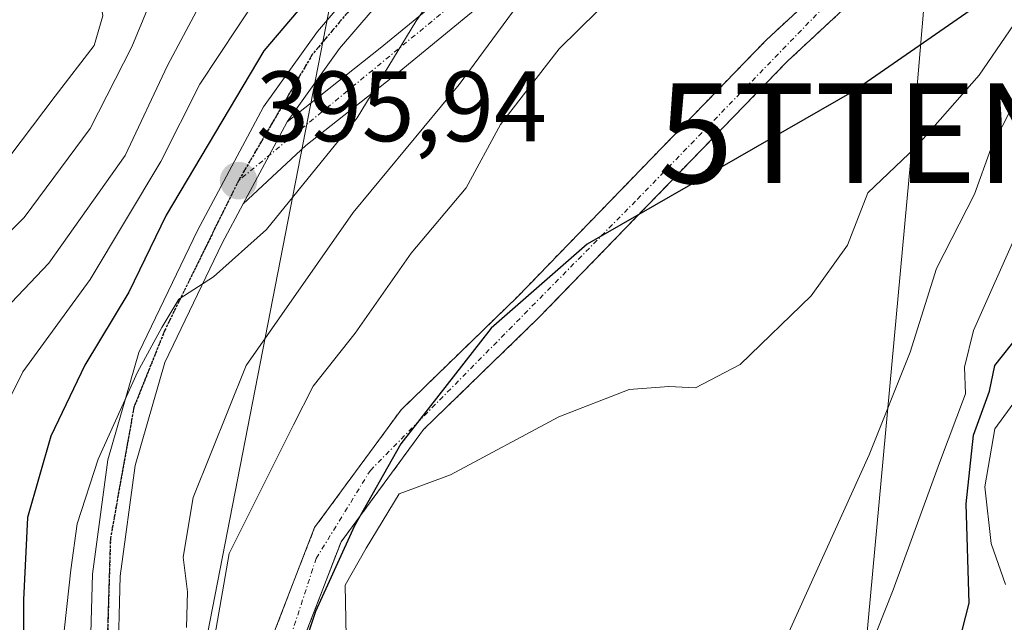
# Model space of a CAD drawing. Units: metres. Extents: x 637360 to 640073, y 4769141 to 4771483.
# Drawn here: x 637583 to 637682, y 4769909 to 4769969 of the extents above; entities that cross this region are included whole.
import ezdxf
from ezdxf.enums import TextEntityAlignment as Align

# ---------------------------------------------------------------- set-up
doc = ezdxf.new("R2010")
doc.units = ezdxf.units.M
doc.header["$MEASUREMENT"] = 0
for name, pattern in [('TRAZO_Y_PUNTO', [1, 0.5, -0.25, 0, -0.25]), ('TRAZOS', [0.75, 0.5, -0.25]), ('TRAZOS2', [0.375, 0.25, -0.125])]:
    doc.linetypes.add(name, pattern=pattern)
doc.layers.get('0').update_dxf_attribs({"lineweight": 5})
for name, color, linetype, lineweight in [('Arbolado forestal', 92, 'TRAZOS', 0), ('Arbolado forestal CxS', 92, 'Continuous', 0), ('Carretera de calzada única', 19, 'Continuous', 13), ('Carretera de calzada única Cxs', 19, 'Continuous', 13), ('Carretera de calzada única eje', 19, 'TRAZO_Y_PUNTO', 0), ('Carátula', 7, 'Continuous', 5), ('Comarca', 2, 'Continuous', 13), ('Comarca CxS', 133, 'Continuous', 0), ('Comunidad autónoma', 142, 'Continuous', 30), ('Comunidad Autónoma CxS', 142, 'Continuous', 0), ('Corriente natural Cxs', 5, 'Continuous', 13), ('Corriente natural eje', 5, 'TRAZO_Y_PUNTO', 0), ('Corriente natural superficial', 5, 'Continuous', 13), ('Curva de nivel maestra', 36, 'Continuous', 30), ('Curva de nivel normal', 36, 'Continuous', 0), ('Municipio', 9, 'Continuous', 13), ('Municipio CxS', 142, 'Continuous', 0), ('Pista pavimentada', 135, 'Continuous', 13), ('Pista pavimentada Cxs', 135, 'Continuous', 0), ('Pista pavimentada eje', 135, 'TRAZO_Y_PUNTO', 0), ('Provincia', 19, 'Continuous', 0), ('Provincia CxS', 1, 'Continuous', 0), ('Punto de cota en terreno', 7, 'Continuous', 0), ('Ruta', 19, 'TRAZOS2', 30), ('Rótulo de punto de cota en terreno', 19, 'Continuous', 0), ('Suelo desnudo', 252, 'Continuous', 0), ('Suelo desnudo CxS', 43, 'Continuous', 0), ('Tendido', 6, 'Continuous', 0), ('Torre de tendido puntual', 7, 'Continuous', 0)]:
    doc.layers.add(name, color=color, linetype=linetype, lineweight=lineweight)
doc.styles.add('Arial', font='txt', dxfattribs={"height": 0.2})

# ---------------------------------------------------------------- blocks, each defined once
blk = doc.blocks.new('*U164')
at = {"layer": 'Curva de nivel normal', "color": 36, "linetype": 'Continuous', "lineweight": 0}
blk.add_polyline3d([(637580.74, 4769953.94, 420), (637586.49, 4769961.45, 420), (637590.38, 4769966.52, 420), (637591.24, 4769969.5, 420), (637590.75, 4769972.8, 420), (637592.69, 4769979.25, 420), (637598.86, 4769990.15, 420), (637606.8, 4770001.25, 420), (637611.21, 4770008.94, 420), (637614.61, 4770018.6, 420), (637616.93, 4770028.92, 420), (637618.49, 4770034.18, 420), (637620.72, 4770038.58, 420), (637623.93, 4770043.79, 420), (637625.16, 4770047.38, 420), (637624.53, 4770050.43, 420), (637622.98, 4770052.88, 420), (637620.42, 4770054.66, 420), (637616.87, 4770056.34, 420), (637614.77, 4770059.56, 420), (637612.3, 4770068.44, 420), (637610.61, 4770079.23, 420)], dxfattribs=at)
blk = doc.blocks.new('*U172')
at = {"layer": 'Curva de nivel normal', "color": 36, "linetype": 'Continuous', "lineweight": 0}
blk.add_polyline3d([(637666.43, 4769901.6, 395), (637670.53, 4769911.97, 395), (637675.19, 4769924.7, 395), (637677.78, 4769931.61, 395), (637677.68, 4769934.28, 395), (637678.58, 4769937.95, 395), (637683.04, 4769947.95, 395)], dxfattribs=at)
blk = doc.blocks.new('*U175')
at = {"layer": 'Curva de nivel normal', "color": 36, "linetype": 'Continuous', "lineweight": 0}
blk.add_polyline3d([(637573.84, 4769939.78, 415), (637583.36, 4769949.29, 415), (637589.98, 4769958.21, 415), (637594.15, 4769966.39, 415), (637597.59, 4769974.64, 415), (637603.19, 4769984.61, 415), (637610.51, 4769995.61, 415), (637615.22, 4770004.28, 415), (637618.94, 4770014.35, 415), (637623.72, 4770029.86, 415), (637626.74, 4770036.22, 415), (637630.38, 4770040.91, 415), (637633.02, 4770046.83, 415), (637632.32, 4770050.82, 415), (637628.91, 4770055.62, 415), (637626.26, 4770058.33, 415), (637623.13, 4770060.81, 415), (637619.66, 4770066.43, 415), (637617.05, 4770075.62, 415)], dxfattribs=at)
blk = doc.blocks.new('*U185')
at = {"layer": 'Curva de nivel normal', "color": 36, "linetype": 'Continuous', "lineweight": 0}
blk.add_polyline3d([(637681.81, 4769912.49, 405), (637680.36, 4769916.62, 405), (637679.73, 4769922.29, 405), (637680.73, 4769928.12, 405), (637684.83, 4769933.69, 405)], dxfattribs=at)
blk = doc.blocks.new('*U207')
at = {"layer": 'Curva de nivel normal', "color": 36, "linetype": 'Continuous', "lineweight": 0}
for points in [[(637682.6, 4769960.64, 390), (637680.32, 4769956.18, 390), (637678.71, 4769951.62, 390), (637674.88, 4769944.17, 390), (637672.24, 4769935.79, 390), (637668.12, 4769925.49, 390), (637659.26, 4769905.96, 390)], [(637599.66, 4769908.21, 390), (637599.76, 4769911.77, 390), (637599.33, 4769915.25, 390), (637600.33, 4769921.24, 390), (637605.62, 4769934.47, 390), (637616.38, 4769949.8, 390), (637627.01, 4769962.61, 390), (637632.36, 4769969.87, 390), (637636.97, 4769974.84, 390), (637640.95, 4769980.76, 390), (637641.42, 4769983.66, 390), (637640.26, 4769985.83, 390), (637641.17, 4769989.43, 390), (637646.01, 4769997.61, 390), (637650.07, 4770003.57, 390), (637652.84, 4770006.93, 390), (637656.71, 4770013.6, 390), (637661.61, 4770024.94, 390), (637667.03, 4770041.27, 390), (637667.24, 4770045.77, 390), (637665.96, 4770049.22, 390), (637657.31, 4770066.42, 390), (637652.19, 4770079.36, 390)]]:
    blk.add_polyline3d(points, dxfattribs=at)
blk = doc.blocks.new('*U223')
at = {"layer": 'Curva de nivel maestra', "color": 36, "linetype": 'Continuous', "lineweight": 30}
blk.add_polyline3d([(637675.84, 4769901.66, 400), (637678.15, 4769910.65, 400), (637677.85, 4769920.59, 400), (637678.58, 4769927.46, 400), (637680.19, 4769931.88, 400), (637680.73, 4769934.45, 400), (637683.16, 4769937.52, 400)], dxfattribs=at)
blk = doc.blocks.new('5PATER')
at = {"layer": 'Carátula', "linetype": 'Continuous', "lineweight": 5}
h = blk.add_hatch(color=250, dxfattribs=at)
edge = h.paths.add_edge_path()
edge.add_ellipse((0.002, 0.008), major_axis=(-1.326, -1.344), ratio=0.999422, start_angle=0, end_angle=360)
blk = doc.blocks.new('5TTEND')
blk.add_text('5TTEND', height=10).set_placement((0, 0), align=Align.MIDDLE_CENTER)

msp = doc.modelspace()

# ---------------------------------------------------------------- linework, layer by layer
at = {"layer": 'Arbolado forestal', "color": 92, "linetype": 'TRAZOS', "lineweight": 0}
for points in [[(637677.166, 4770074.505, 378.708), (637684.152, 4770062.546, 378.82), (637693.571, 4770052.068, 378.836), (637704.366, 4770042.649, 379.449), (637706.797, 4770040.694, 379.446), (637711.334, 4770037.045, 379.484), (637713.715, 4770032.018, 379.945), (637715.038, 4770023.816, 380.042), (637714.509, 4770017.995, 381.157), (637712.921, 4770010.587, 380.638), (637708.688, 4770005.295, 380.732), (637700.913, 4769997.469, 380.973), (637700.04, 4769996.59, 380.969), (637683.18, 4769983.67, 381.305), (637669.68, 4769974.01, 381.822), (637659.93, 4769964.95, 381.886), (637644.824, 4769949.384, 383.317), (637634.96, 4769939.22, 383.725), (637623.43, 4769928.04, 384.037), (637617.724, 4769920.273, 384.925), (637615.15, 4769916.77, 385.136), (637611.2, 4769906.54, 384.163)], [(637608.32, 4769907.4, 383.78), (637612.5, 4769918.22, 385.124), (637621.17, 4769930.01, 383.567), (637632.84, 4769941.34, 383.417), (637657.83, 4769967.1, 382.179), (637667.94, 4769976.45, 381.684), (637681.39, 4769986.09, 381.383), (637698.01, 4769998.81, 381.022), (637700.44, 4770001.45, 381.142), (637705.056, 4770006.315, 380.76), (637707.1, 4770008.47, 380.358), (637709.746, 4770014.82, 380.607), (637709.908, 4770019.993, 380.329), (637710.011, 4770023.287, 379.906), (637709.746, 4770030.431, 379.679), (637706.501, 4770035.474, 379.366), (637692.755, 4770044.693, 379.753), (637680.188, 4770057.261, 379.658), (637671.589, 4770073.467, 379.571)]]:
    msp.add_polyline3d(points, dxfattribs=at)
at = {"layer": 'Arbolado forestal CxS', "color": 92, "linetype": 'Continuous', "lineweight": 0}
for points in [[(637611.2, 4769906.54, 384.163), (637615.15, 4769916.77, 385.136), (637617.724, 4769920.273, 384.925), (637623.43, 4769928.04, 384.037), (637634.96, 4769939.22, 383.725), (637644.824, 4769949.384, 383.317), (637659.93, 4769964.95, 381.886), (637669.68, 4769974.01, 381.822), (637683.18, 4769983.67, 381.305), (637700.04, 4769996.59, 380.969), (637700.913, 4769997.469, 380.973), (637708.688, 4770005.295, 380.732), (637712.921, 4770010.587, 380.638), (637714.509, 4770017.995, 381.157), (637715.038, 4770023.816, 380.042), (637713.715, 4770032.018, 379.945), (637711.334, 4770037.045, 379.484), (637706.797, 4770040.694, 379.446), (637704.366, 4770042.649, 379.449), (637693.571, 4770052.069, 378.836), (637684.151, 4770062.546, 378.82), (637677.166, 4770074.505, 378.708)], [(637671.589, 4770073.467, 379.571), (637680.188, 4770057.261, 379.658), (637692.755, 4770044.693, 379.753), (637706.501, 4770035.474, 379.366), (637709.746, 4770030.431, 379.679), (637710.011, 4770023.287, 379.906), (637709.908, 4770019.993, 380.329), (637709.746, 4770014.82, 380.607), (637707.1, 4770008.47, 380.358), (637705.056, 4770006.315, 380.76), (637700.44, 4770001.45, 381.142), (637698.01, 4769998.81, 381.022), (637681.39, 4769986.09, 381.383), (637667.94, 4769976.45, 381.684), (637657.83, 4769967.1, 382.179), (637632.84, 4769941.34, 383.417), (637621.17, 4769930.01, 383.567), (637612.5, 4769918.22, 385.124), (637608.32, 4769907.4, 383.78)]]:
    msp.add_polyline3d(points, dxfattribs=at)
at = {"layer": 'Carretera de calzada única', "color": 19, "linetype": 'Continuous', "lineweight": 13}
for points in [[(637625.95, 4770198.25, 409.986), (637628.93, 4770173.8, 410.763), (637630.6, 4770155.56, 407.904), (637631, 4770136.54, 405.26), (637630.22, 4770107.25, 405.45), (637629.38, 4770084.68, 405.219), (637629.82, 4770077.96, 405.663), (637631.63, 4770072.9, 405.325), (637635.09, 4770068.36, 404.89), (637641.34, 4770063.03, 404.556), (637647.34, 4770058.64, 403.336), (637649.46, 4770055.36, 402.986), (637650.24, 4770052.13, 403.447), (637650.39, 4770048.96, 403.338), (637649.88, 4770041.6, 402.119), (637647.85, 4770034.04, 400.868), (637643.76, 4770023.4, 400.007), (637640.11, 4770013.33, 398.387), (637630.02, 4769989.42, 398.891), (637625.58, 4769979.88, 398.165), (637621.55, 4769973.88, 398.216), (637614.99, 4769966.22, 397.022), (637609.75, 4769958.89, 396.693)], [(637589.96, 4769904.1, 392.051), (637590.21, 4769913.55, 393.195), (637591.75, 4769925.01, 393.619), (637594.87, 4769935.75, 395.93), (637600.74, 4769948, 395.886), (637607.37, 4769960.37, 396.998), (637612.79, 4769967.94, 397.491), (637619.32, 4769975.57, 399.156), (637623.14, 4769981.26, 399.161), (637627.47, 4769990.56, 400.343), (637637.51, 4770014.35, 399.766), (637638.14, 4770016.1, 399.972), (637641.01, 4770024.64, 401.848), (637644.99, 4770034.97, 402.437), (637646.91, 4770042.1, 402.483), (637647.39, 4770048.99, 403.455), (637647.26, 4770051.7, 403.834), (637646.66, 4770054.15, 404.153), (637645.12, 4770056.54, 404.769), (637639.48, 4770060.67, 405.69), (637632.9, 4770066.29, 405.982), (637628.96, 4770071.45, 406.176)], [(637609.75, 4769958.89, 396.693), (637607.944, 4769955.519, 396.123), (637605.34, 4769950.66, 395.756)], [(637605.34, 4769950.66, 395.756), (637603.24, 4769946.73, 395.078), (637597.49, 4769934.75, 394.131), (637594.49, 4769924.43, 393.458), (637593, 4769913.33, 392.119), (637592.75, 4769904.18, 391.707), (637593.52, 4769894.58, 390.856), (637596.62, 4769882.69, 390.015), (637602.13, 4769870.62, 390.222), (637608.99, 4769859.81, 390.379), (637628.41, 4769839.46, 390.528), (637637.34, 4769832.69, 390.753), (637642.56, 4769830.07, 390.605), (637651.78, 4769826.27, 390.207), (637658.02, 4769822.77, 389.962), (637659.25, 4769821.92, 389.964), (637664.78, 4769818.07, 389.739), (637671.67, 4769812.8, 389.821), (637676.33, 4769808.15, 390.13), (637681, 4769802.99, 390.367), (637716.94, 4769758.15, 392.663)]]:
    msp.add_polyline3d(points, dxfattribs=at)
at = {"layer": 'Carretera de calzada única Cxs', "color": 19, "linetype": 'Continuous', "lineweight": 13}
for points in [[(637631.63, 4770072.9, 405.325), (637635.09, 4770068.36, 404.89), (637641.34, 4770063.03, 404.556), (637647.34, 4770058.64, 403.336), (637649.46, 4770055.36, 402.986), (637650.24, 4770052.13, 403.447), (637650.39, 4770048.96, 403.338), (637649.88, 4770041.6, 402.119), (637647.85, 4770034.04, 400.868), (637643.76, 4770023.4, 400.007), (637640.11, 4770013.33, 398.387), (637630.02, 4769989.42, 398.891), (637625.58, 4769979.88, 398.165), (637621.55, 4769973.88, 398.216), (637614.99, 4769966.22, 397.022), (637609.75, 4769958.89, 396.693), (637609.75, 4769958.89, 396.693), (637607.944, 4769955.519, 396.123), (637605.34, 4769950.66, 395.756), (637603.24, 4769946.73, 395.078), (637597.49, 4769934.75, 394.131), (637594.49, 4769924.43, 393.458), (637593, 4769913.33, 392.119), (637592.75, 4769904.18, 391.707)], [(637589.96, 4769904.1, 392.051), (637590.21, 4769913.55, 393.195), (637591.75, 4769925.01, 393.619), (637594.87, 4769935.75, 395.93), (637600.74, 4769948, 395.886), (637607.37, 4769960.37, 396.998), (637612.79, 4769967.94, 397.491), (637619.32, 4769975.57, 399.156), (637623.14, 4769981.26, 399.161), (637627.47, 4769990.56, 400.343), (637637.51, 4770014.35, 399.766), (637638.14, 4770016.1, 399.972), (637641.01, 4770024.64, 401.848), (637644.99, 4770034.97, 402.437), (637646.91, 4770042.1, 402.483), (637647.39, 4770048.99, 403.455), (637647.26, 4770051.7, 403.834), (637646.66, 4770054.15, 404.153), (637645.12, 4770056.54, 404.769), (637639.48, 4770060.67, 405.69), (637632.9, 4770066.29, 405.982), (637628.96, 4770071.45, 406.176)]]:
    msp.add_polyline3d(points, dxfattribs=at)
at = {"layer": 'Carretera de calzada única eje', "color": 19, "linetype": 'TRAZO_Y_PUNTO', "lineweight": 0}
for points in [[(637648.3, 4770339.08, 413.228), (637645.27, 4770331.24, 413.634), (637634.11, 4770302.72, 411.484), (637625.79, 4770279.29, 412.389), (637620.24, 4770253.7, 412.775), (637618.7, 4770231.19, 411.878), (637620.55, 4770213, 411.102), (637625.79, 4770192.34, 410.217), (637629.18, 4770154.27, 408.284), (637629.18, 4770119.42, 406.032), (637627.64, 4770080.87, 405.81), (637630.41, 4770072.85, 405.609), (637637.81, 4770063.91, 404.726), (637647.68, 4770056.82, 403.413), (637648.75, 4770051.63, 403.627), (637648.91, 4770046.02, 402.951), (637646.48, 4770035.94, 401.831), (637635.38, 4770007.26, 399.338), (637623.67, 4769979.19, 398.389), (637612.26, 4769965.62, 397.206), (637604.86, 4769952.98, 396.206)], [(637604.86, 4769952.98, 396.206), (637597.47, 4769937.99, 395.091), (637594.38, 4769930.28, 394.418), (637592.02, 4769917.16, 392.551), (637591.47, 4769898.95, 391.411), (637595.33, 4769881.48, 390.894), (637603.97, 4769864.74, 391.463), (637612.25, 4769853.89, 391.338), (637634.51, 4769832.55, 391.012), (637651.06, 4769824.45, 390.45), (637664.12, 4769816.91, 390.001), (637674.7, 4769808.59, 390.145), (637706.89, 4769768.11, 392.671), (637720.14, 4769753.76, 392.575), (637734.67, 4769738.67, 391.716), (637750.85, 4769722.85, 392.085), (637779.36, 4769708.13, 394.484), (637790.14, 4769703.06, 395.489), (637818.1, 4769685.94, 395.675), (637831.21, 4769678.3, 395.918), (637835.261, 4769677.137, 394.766)]]:
    msp.add_polyline3d(points, dxfattribs=at)
at = {"layer": 'Comarca', "color": 2, "linetype": 'Continuous', "lineweight": 13}
msp.add_polyline3d([(637700.592, 4770191.079, 375.921), (637696.373, 4770176.002, 375.998), (637686.097, 4770155.196, 376.618), (637679.11, 4770134.359, 377.485), (637674.371, 4770115.596, 378.166), (637673.376, 4770107.447, 378.251), (637673.279, 4770098.807, 378.614), (637675.061, 4770091.598, 378.982), (637683.134, 4770073.581, 378.201), (637695.781, 4770055.521, 378.915), (637705.785, 4770043.001, 379.39), (637710.591, 4770030.131, 379.608), (637710, 4770020.719, 380.22), (637705.66, 4770007.935, 380.562), (637698.936, 4769993.582, 380.927), (637689.798, 4769979.312, 383.563), (637681.292, 4769972.167, 382.913), (637666.619, 4769961.988, 381.654), (637639.849, 4769946.629, 383.395), (637630.223, 4769938.194, 383.106), (637621.164, 4769926.593, 384.137), (637616.487, 4769918.377, 385.065), (637612.579, 4769909.793, 384.627), (637610.052, 4769902.124, 384.024)], dxfattribs=at)
at = {"layer": 'Comarca CxS', "color": 133, "linetype": 'Continuous', "lineweight": 0}
msp.add_polyline3d([(637700.592, 4770191.079, 375.921), (637696.373, 4770176.002, 375.998), (637686.097, 4770155.196, 376.618), (637679.11, 4770134.359, 377.485), (637674.371, 4770115.596, 378.166), (637673.376, 4770107.447, 378.251), (637673.279, 4770098.807, 378.614), (637675.061, 4770091.598, 378.982), (637683.134, 4770073.581, 378.201), (637695.781, 4770055.521, 378.915), (637705.785, 4770043.001, 379.39), (637710.591, 4770030.131, 379.608), (637710, 4770020.719, 380.22), (637705.66, 4770007.935, 380.562), (637698.936, 4769993.582, 380.927), (637689.798, 4769979.312, 383.563), (637681.292, 4769972.167, 382.913), (637666.619, 4769961.988, 381.654), (637639.849, 4769946.629, 383.395), (637630.223, 4769938.194, 383.106), (637621.164, 4769926.593, 384.137), (637616.487, 4769918.377, 385.065), (637612.579, 4769909.793, 384.627), (637610.052, 4769902.124, 384.024)], dxfattribs=at)
msp.add_polyline3d([(637700.592, 4770191.079, 375.921), (637696.373, 4770176.002, 375.998), (637686.097, 4770155.196, 376.618), (637679.11, 4770134.359, 377.485), (637674.371, 4770115.596, 378.166), (637673.376, 4770107.447, 378.251), (637673.279, 4770098.807, 378.614), (637675.061, 4770091.598, 378.982), (637683.134, 4770073.581, 378.201), (637695.781, 4770055.521, 378.915), (637705.785, 4770043.001, 379.39), (637710.591, 4770030.131, 379.608), (637710, 4770020.719, 380.22), (637705.66, 4770007.935, 380.562), (637698.936, 4769993.582, 380.927), (637689.798, 4769979.312, 383.563), (637681.292, 4769972.167, 382.913), (637666.619, 4769961.988, 381.654), (637639.849, 4769946.629, 383.395), (637630.223, 4769938.194, 383.106), (637621.164, 4769926.593, 384.137), (637616.487, 4769918.377, 385.065), (637612.579, 4769909.793, 384.627), (637610.052, 4769902.124, 384.024)], dxfattribs=at)
at = {"layer": 'Comunidad autónoma', "color": 142, "linetype": 'Continuous', "lineweight": 30}
msp.add_polyline3d([(637700.592, 4770191.079, 375.921), (637696.373, 4770176.002, 375.998), (637686.097, 4770155.196, 376.618), (637679.11, 4770134.359, 377.485), (637674.371, 4770115.596, 378.166), (637673.376, 4770107.447, 378.251), (637673.279, 4770098.807, 378.614), (637675.061, 4770091.598, 378.982), (637683.134, 4770073.581, 378.201), (637695.781, 4770055.521, 378.915), (637705.785, 4770043.001, 379.39), (637710.591, 4770030.131, 379.608), (637710, 4770020.719, 380.22), (637705.66, 4770007.935, 380.562), (637698.936, 4769993.582, 380.927), (637689.798, 4769979.312, 383.563), (637681.292, 4769972.167, 382.913), (637666.619, 4769961.988, 381.654), (637639.849, 4769946.629, 383.395), (637630.223, 4769938.194, 383.106), (637621.164, 4769926.593, 384.137), (637616.487, 4769918.377, 385.065), (637612.579, 4769909.793, 384.627), (637610.052, 4769902.124, 384.024)], dxfattribs=at)
at = {"layer": 'Comunidad Autónoma CxS', "color": 142, "linetype": 'Continuous', "lineweight": 0}
msp.add_polyline3d([(637700.592, 4770191.079, 375.921), (637696.373, 4770176.002, 375.998), (637686.097, 4770155.196, 376.618), (637679.11, 4770134.359, 377.485), (637674.371, 4770115.596, 378.166), (637673.376, 4770107.447, 378.251), (637673.279, 4770098.807, 378.614), (637675.061, 4770091.598, 378.982), (637683.134, 4770073.581, 378.201), (637695.781, 4770055.521, 378.915), (637705.785, 4770043.001, 379.39), (637710.591, 4770030.131, 379.608), (637710, 4770020.719, 380.22), (637705.66, 4770007.935, 380.562), (637698.936, 4769993.582, 380.927), (637689.798, 4769979.312, 383.563), (637681.292, 4769972.167, 382.913), (637666.619, 4769961.988, 381.654), (637639.849, 4769946.629, 383.395), (637630.223, 4769938.194, 383.106), (637621.164, 4769926.593, 384.137), (637616.487, 4769918.377, 385.065), (637612.579, 4769909.793, 384.627), (637610.052, 4769902.124, 384.024)], dxfattribs=at)
msp.add_polyline3d([(637700.592, 4770191.079, 375.921), (637696.373, 4770176.002, 375.998), (637686.097, 4770155.196, 376.618), (637679.11, 4770134.359, 377.485), (637674.371, 4770115.596, 378.166), (637673.376, 4770107.447, 378.251), (637673.279, 4770098.807, 378.614), (637675.061, 4770091.598, 378.982), (637683.134, 4770073.581, 378.201), (637695.781, 4770055.521, 378.915), (637705.785, 4770043.001, 379.39), (637710.591, 4770030.131, 379.608), (637710, 4770020.719, 380.22), (637705.66, 4770007.935, 380.562), (637698.936, 4769993.582, 380.927), (637689.798, 4769979.312, 383.563), (637681.292, 4769972.167, 382.913), (637666.619, 4769961.988, 381.654), (637639.849, 4769946.629, 383.395), (637630.223, 4769938.194, 383.106), (637621.164, 4769926.593, 384.137), (637616.487, 4769918.377, 385.065), (637612.579, 4769909.793, 384.627), (637610.052, 4769902.124, 384.024)], dxfattribs=at)
at = {"layer": 'Corriente natural Cxs', "color": 5, "linetype": 'Continuous', "lineweight": 13}
for points in [[(637608.32, 4769907.4, 383.78), (637612.5, 4769918.22, 385.124), (637621.17, 4769930.01, 383.567), (637632.84, 4769941.34, 383.417), (637657.83, 4769967.1, 382.179), (637667.94, 4769976.45, 381.684), (637681.39, 4769986.09, 381.383), (637698.01, 4769998.81, 381.022), (637700.44, 4770001.45, 381.142), (637707.1, 4770008.47, 380.358), (637709.746, 4770014.82, 380.607), (637710.011, 4770023.287, 379.906), (637709.746, 4770030.431, 379.679), (637706.501, 4770035.474, 379.366), (637692.755, 4770044.693, 379.753), (637680.188, 4770057.261, 379.658), (637671.589, 4770073.467, 379.571), (637666.959, 4770090.334, 379.692), (637664.313, 4770106.54, 379.375), (637664.313, 4770121.753, 379.022), (637664.974, 4770137.628, 379.361), (637671.258, 4770156.48, 378.1), (637683.164, 4770175.993, 376.464), (637695.732, 4770192.53, 376.495)], [(637677.166, 4770074.505, 378.708), (637684.151, 4770062.546, 378.82), (637693.571, 4770052.069, 378.836), (637704.366, 4770042.649, 379.449), (637711.334, 4770037.045, 379.484), (637713.715, 4770032.018, 379.945), (637715.038, 4770023.816, 380.042), (637714.509, 4770017.995, 381.157), (637712.921, 4770010.587, 380.638), (637708.688, 4770005.295, 380.732), (637700.04, 4769996.59, 380.969), (637683.18, 4769983.67, 381.305), (637669.68, 4769974.01, 381.822), (637659.93, 4769964.95, 381.886), (637634.96, 4769939.22, 383.725), (637623.43, 4769928.04, 384.037), (637615.15, 4769916.77, 385.136), (637611.2, 4769906.54, 384.163)]]:
    msp.add_polyline3d(points, dxfattribs=at)
at = {"layer": 'Corriente natural eje', "color": 5, "linetype": 'TRAZO_Y_PUNTO', "lineweight": 0}
msp.add_polyline3d([(637607.38, 4769898.98, 383.739), (637612.66, 4769915.12, 385.109), (637618.09, 4769923.94, 384.467), (637644.89, 4769951.13, 383.139), (637667.26, 4769974.18, 381.712), (637685, 4769986.49, 381.308), (637696.25, 4769995.44, 380.897), (637703.925, 4770002.649, 381.022), (637708.423, 4770007.677, 380.462), (637710.804, 4770011.645, 380.519), (637712.392, 4770018.26, 380.478), (637712.392, 4770024.61, 379.641), (637711.494, 4770031.344, 379.484), (637710.693, 4770033.719, 379.427), (637706.694, 4770037.358, 379.454), (637703.731, 4770039.263, 379.712), (637698.122, 4770043.708, 379.621), (637689.549, 4770050.904, 379.345), (637683.411, 4770057.572, 379.406), (637679.394, 4770064.392, 379.161), (637675.346, 4770071.059, 379.182)], dxfattribs=at)
at = {"layer": 'Corriente natural superficial', "color": 5, "linetype": 'Continuous', "lineweight": 13}
for points in [[(637608.32, 4769907.4, 383.78), (637612.5, 4769918.22, 385.124), (637621.17, 4769930.01, 383.567), (637632.84, 4769941.34, 383.417), (637657.83, 4769967.1, 382.179), (637667.94, 4769976.45, 381.684), (637681.39, 4769986.09, 381.383), (637698.01, 4769998.81, 381.022), (637700.44, 4770001.45, 381.142), (637707.1, 4770008.47, 380.358), (637709.746, 4770014.82, 380.607), (637710.011, 4770023.287, 379.906), (637709.746, 4770030.431, 379.679), (637706.501, 4770035.474, 379.366), (637692.755, 4770044.693, 379.753), (637680.188, 4770057.261, 379.658), (637671.589, 4770073.467, 379.571), (637666.959, 4770090.334, 379.692), (637664.313, 4770106.54, 379.375), (637664.313, 4770121.753, 379.022), (637664.974, 4770137.628, 379.361), (637671.258, 4770156.48, 378.1), (637683.164, 4770175.993, 376.464), (637695.732, 4770192.53, 376.495)], [(637677.166, 4770074.505, 378.708), (637684.151, 4770062.546, 378.82), (637693.571, 4770052.069, 378.836), (637704.366, 4770042.649, 379.449), (637711.334, 4770037.045, 379.484), (637713.715, 4770032.018, 379.945), (637715.038, 4770023.816, 380.042), (637714.509, 4770017.995, 381.157), (637712.921, 4770010.587, 380.638), (637708.688, 4770005.295, 380.732), (637700.04, 4769996.59, 380.969), (637683.18, 4769983.67, 381.305), (637669.68, 4769974.01, 381.822), (637659.93, 4769964.95, 381.886), (637634.96, 4769939.22, 383.725), (637623.43, 4769928.04, 384.037), (637615.15, 4769916.77, 385.136), (637611.2, 4769906.54, 384.163)]]:
    msp.add_polyline3d(points, dxfattribs=at)
at = {"layer": 'Curva de nivel maestra', "color": 36, "linetype": 'Continuous', "lineweight": 30}
msp.add_polyline3d([(637611.43, 4769970.72, 400), (637607.4, 4769965.98, 400), (637597.62, 4769949.52, 400), (637593.88, 4769941.82, 400), (637589.45, 4769934.5, 400), (637586.04, 4769927.36, 400), (637583.71, 4769919.22, 400), (637583.29, 4769910.96, 400), (637583.27, 4769898.49, 400)], dxfattribs=at)
at = {"layer": 'Curva de nivel normal', "color": 36, "linetype": 'Continuous', "lineweight": 0}
for points in [[(637577.68, 4769936.16, 410), (637585.84, 4769944.72, 410), (637593.5, 4769955.49, 410), (637597.75, 4769964.52, 410), (637602.26, 4769973.01, 410), (637606.46, 4769978.54, 410), (637610.33, 4769984.84, 410), (637616.76, 4769995.53, 410), (637624.82, 4770013.5, 410), (637631.42, 4770029.49, 410), (637637.51, 4770040.64, 410), (637639.99, 4770046.85, 410), (637639.88, 4770050.48, 410), (637637.96, 4770054.77, 410), (637632.96, 4770059.84, 410), (637628.76, 4770062.94, 410), (637626.8, 4770065.38, 410), (637622.88, 4770076.38, 410)], [(637634.76, 4770071.95, 405), (637636.09, 4770067.94, 405), (637636.41, 4770064.8, 405), (637637.4, 4770063.34, 405), (637638.46, 4770062.03, 405), (637640.71, 4770060.28, 405), (637643.16, 4770057.4, 405), (637644.48, 4770053.63, 405), (637644.65, 4770046.65, 405), (637643.34, 4770040.27, 405), (637640.07, 4770033.94, 405), (637636.84, 4770026.6, 405), (637632.36, 4770016.94, 405), (637624.8, 4769997.63, 405), (637620.38, 4769988.68, 405), (637617.16, 4769984.09, 405), (637613.48, 4769978.7, 405), (637606.7, 4769971.31, 405), (637600.98, 4769962.66, 405), (637597.07, 4769954.9, 405), (637590, 4769943.08, 405), (637583.22, 4769933.81, 405), (637580.01, 4769927.42, 405)], [(637660.423, 4769992.185, 385), (637658.49, 4769990.15, 385), (637656.3, 4769985.72, 385), (637653.04, 4769981.19, 385), (637644.78, 4769973.84, 385), (637637.02, 4769966.18, 385), (637631.14, 4769958.61, 385), (637627.71, 4769952.28, 385), (637622.2, 4769945.72, 385), (637616.57, 4769937.71, 385), (637612.36, 4769932.39, 385), (637610.37, 4769928.5, 385), (637603.913, 4769915.601, 385), (637601.95, 4769904.29, 385)], [(637587.22, 4769906.31, 395), (637588.05, 4769913.97, 395), (637588.68, 4769918.6, 395), (637590.8, 4769925.08, 395), (637594.72, 4769933.8, 395), (637597.19, 4769938.25, 395), (637598.88, 4769941.1, 395), (637602.37, 4769943.34, 395), (637607.67, 4769948.08, 395), (637616.78, 4769959.28, 395), (637622.66, 4769968.95, 395), (637629.96, 4769979.61, 395)], [(637615.79, 4769900.46, 385), (637615.554, 4769912.426, 385), (637617.671, 4769916.13, 385), (637620.98, 4769921.59, 385), (637626.14, 4769923.49, 385), (637637.01, 4769929.3, 385), (637644.04, 4769932.04, 385), (637648.04, 4769932.34, 385), (637650.7, 4769932.21, 385), (637655.19, 4769934.55, 385), (637662.3, 4769941.43, 385), (637665.94, 4769946.53, 385), (637668.01, 4769951.77, 385), (637672.81, 4769956.33, 385), (637679.15, 4769963.54, 385), (637682.65, 4769968.62, 385)]]:
    msp.add_polyline3d(points, dxfattribs=at)
at = {"layer": 'Municipio', "color": 9, "linetype": 'Continuous', "lineweight": 13}
msp.add_polyline3d([(637700.592, 4770191.079, 375.921), (637696.373, 4770176.002, 375.998), (637686.097, 4770155.196, 376.618), (637679.11, 4770134.359, 377.485), (637674.371, 4770115.596, 378.166), (637673.376, 4770107.447, 378.251), (637673.279, 4770098.807, 378.614), (637675.061, 4770091.598, 378.982), (637683.134, 4770073.581, 378.201), (637695.781, 4770055.521, 378.915), (637705.785, 4770043.001, 379.39), (637710.591, 4770030.131, 379.608), (637710, 4770020.719, 380.22), (637705.66, 4770007.935, 380.562), (637698.936, 4769993.582, 380.927), (637689.798, 4769979.312, 383.563), (637681.292, 4769972.167, 382.913), (637666.619, 4769961.988, 381.654), (637639.849, 4769946.629, 383.395), (637630.223, 4769938.194, 383.106), (637621.164, 4769926.593, 384.137), (637616.487, 4769918.377, 385.065), (637612.579, 4769909.793, 384.627), (637610.052, 4769902.124, 384.024)], dxfattribs=at)
at = {"layer": 'Municipio CxS', "color": 142, "linetype": 'Continuous', "lineweight": 0}
msp.add_polyline3d([(637700.592, 4770191.079, 375.921), (637696.373, 4770176.002, 375.998), (637686.097, 4770155.196, 376.618), (637679.11, 4770134.359, 377.485), (637674.371, 4770115.596, 378.166), (637673.376, 4770107.447, 378.251), (637673.279, 4770098.807, 378.614), (637675.061, 4770091.598, 378.982), (637683.134, 4770073.581, 378.201), (637695.781, 4770055.521, 378.915), (637705.785, 4770043.001, 379.39), (637710.591, 4770030.131, 379.608), (637710, 4770020.719, 380.22), (637705.66, 4770007.935, 380.562), (637698.936, 4769993.582, 380.927), (637689.798, 4769979.312, 383.563), (637681.292, 4769972.167, 382.913), (637666.619, 4769961.988, 381.654), (637639.849, 4769946.629, 383.395), (637630.223, 4769938.194, 383.106), (637621.164, 4769926.593, 384.137), (637616.487, 4769918.377, 385.065), (637612.579, 4769909.793, 384.627), (637610.052, 4769902.124, 384.024)], dxfattribs=at)
msp.add_polyline3d([(637700.592, 4770191.079, 375.921), (637696.373, 4770176.002, 375.998), (637686.097, 4770155.196, 376.618), (637679.11, 4770134.359, 377.485), (637674.371, 4770115.596, 378.166), (637673.376, 4770107.447, 378.251), (637673.279, 4770098.807, 378.614), (637675.061, 4770091.598, 378.982), (637683.134, 4770073.581, 378.201), (637695.781, 4770055.521, 378.915), (637705.785, 4770043.001, 379.39), (637710.591, 4770030.131, 379.608), (637710, 4770020.719, 380.22), (637705.66, 4770007.935, 380.562), (637698.936, 4769993.582, 380.927), (637689.798, 4769979.312, 383.563), (637681.292, 4769972.167, 382.913), (637666.619, 4769961.988, 381.654), (637639.849, 4769946.629, 383.395), (637630.223, 4769938.194, 383.106), (637621.164, 4769926.593, 384.137), (637616.487, 4769918.377, 385.065), (637612.579, 4769909.793, 384.627), (637610.052, 4769902.124, 384.024)], dxfattribs=at)
at = {"layer": 'Pista pavimentada', "color": 135, "linetype": 'Continuous', "lineweight": 13}
for points in [[(637609.75, 4769958.89, 396.693), (637619.06, 4769966.25, 395.723), (637628.43, 4769973.96, 393.695), (637635.92, 4769981.45, 391.321), (637645.82, 4769993.19, 388.631), (637653.86, 4770004.15, 387.781), (637659.98, 4770010.67, 386.595), (637662.91, 4770012.83, 386.001), (637667.32, 4770015.15, 385.647)], [(637654.97, 4770000.27, 386.857), (637648.21, 4769991.31, 388.294), (637638.16, 4769979.39, 390.436), (637630.48, 4769971.71, 391.581), (637620.97, 4769963.88, 394.362), (637611.63, 4769956.51, 396.103), (637605.34, 4769950.66, 395.756)], [(637609.75, 4769958.89, 396.693), (637607.944, 4769955.519, 396.123), (637605.34, 4769950.66, 395.756)]]:
    msp.add_polyline3d(points, dxfattribs=at)
at = {"layer": 'Pista pavimentada Cxs', "color": 135, "linetype": 'Continuous', "lineweight": 0}
msp.add_polyline3d([(637630.48, 4769971.71, 391.581), (637620.97, 4769963.88, 394.362), (637611.63, 4769956.51, 396.103), (637605.34, 4769950.66, 395.756), (637605.34, 4769950.66, 395.756), (637607.944, 4769955.519, 396.123), (637609.75, 4769958.89, 396.693), (637619.06, 4769966.25, 395.723), (637628.43, 4769973.96, 393.695)], dxfattribs=at)
at = {"layer": 'Pista pavimentada eje', "color": 135, "linetype": 'TRAZO_Y_PUNTO', "lineweight": 0}
msp.add_polyline3d([(637670.519, 4770001.712, 384.17), (637663.75, 4770009.11, 385.401), (637660.05, 4770008.8, 386.07), (637646.18, 4769990.29, 388.709), (637631.07, 4769974.56, 392.301), (637604.86, 4769952.98, 396.206)], dxfattribs=at)
at = {"layer": 'Provincia', "color": 19, "linetype": 'Continuous', "lineweight": 0}
msp.add_polyline3d([(637700.592, 4770191.079, 375.921), (637696.373, 4770176.002, 375.998), (637686.097, 4770155.196, 376.618), (637679.11, 4770134.359, 377.485), (637674.371, 4770115.596, 378.166), (637673.376, 4770107.447, 378.251), (637673.279, 4770098.807, 378.614), (637675.061, 4770091.598, 378.982), (637683.134, 4770073.581, 378.201), (637695.781, 4770055.521, 378.915), (637705.785, 4770043.001, 379.39), (637710.591, 4770030.131, 379.608), (637710, 4770020.719, 380.22), (637705.66, 4770007.935, 380.562), (637698.936, 4769993.582, 380.927), (637689.798, 4769979.312, 383.563), (637681.292, 4769972.167, 382.913), (637666.619, 4769961.988, 381.654), (637639.849, 4769946.629, 383.395), (637630.223, 4769938.194, 383.106), (637621.164, 4769926.593, 384.137), (637616.487, 4769918.377, 385.065), (637612.579, 4769909.793, 384.627), (637610.052, 4769902.124, 384.024)], dxfattribs=at)
at = {"layer": 'Provincia CxS', "color": 1, "linetype": 'Continuous', "lineweight": 0}
msp.add_polyline3d([(637700.592, 4770191.079, 375.921), (637696.373, 4770176.002, 375.998), (637686.097, 4770155.196, 376.618), (637679.11, 4770134.359, 377.485), (637674.371, 4770115.596, 378.166), (637673.376, 4770107.447, 378.251), (637673.279, 4770098.807, 378.614), (637675.061, 4770091.598, 378.982), (637683.134, 4770073.581, 378.201), (637695.781, 4770055.521, 378.915), (637705.785, 4770043.001, 379.39), (637710.591, 4770030.131, 379.608), (637710, 4770020.719, 380.22), (637705.66, 4770007.935, 380.562), (637698.936, 4769993.582, 380.927), (637689.798, 4769979.312, 383.563), (637681.292, 4769972.167, 382.913), (637666.619, 4769961.988, 381.654), (637639.849, 4769946.629, 383.395), (637630.223, 4769938.194, 383.106), (637621.164, 4769926.593, 384.137), (637616.487, 4769918.377, 385.065), (637612.579, 4769909.793, 384.627), (637610.052, 4769902.124, 384.024)], dxfattribs=at)
msp.add_polyline3d([(637700.592, 4770191.079, 375.921), (637696.373, 4770176.002, 375.998), (637686.097, 4770155.196, 376.618), (637679.11, 4770134.359, 377.485), (637674.371, 4770115.596, 378.166), (637673.376, 4770107.447, 378.251), (637673.279, 4770098.807, 378.614), (637675.061, 4770091.598, 378.982), (637683.134, 4770073.581, 378.201), (637695.781, 4770055.521, 378.915), (637705.785, 4770043.001, 379.39), (637710.591, 4770030.131, 379.608), (637710, 4770020.719, 380.22), (637705.66, 4770007.935, 380.562), (637698.936, 4769993.582, 380.927), (637689.798, 4769979.312, 383.563), (637681.292, 4769972.167, 382.913), (637666.619, 4769961.988, 381.654), (637639.849, 4769946.629, 383.395), (637630.223, 4769938.194, 383.106), (637621.164, 4769926.593, 384.137), (637616.487, 4769918.377, 385.065), (637612.579, 4769909.793, 384.627), (637610.052, 4769902.124, 384.024)], dxfattribs=at)
at = {"layer": 'Ruta', "color": 19, "linetype": 'TRAZOS2', "lineweight": 30}
for points in [[(637648.3, 4770339.08, 413.228), (637645.27, 4770331.24, 413.634), (637634.11, 4770302.72, 411.484), (637625.79, 4770279.29, 412.389), (637620.24, 4770253.7, 412.775), (637618.7, 4770231.19, 411.878), (637620.55, 4770213, 411.102), (637625.79, 4770192.34, 410.217), (637629.18, 4770154.27, 408.284), (637629.18, 4770119.42, 406.032), (637627.64, 4770080.87, 405.81), (637630.41, 4770072.85, 405.609), (637637.81, 4770063.91, 404.726), (637647.68, 4770056.82, 403.413), (637648.75, 4770051.63, 403.627), (637648.91, 4770046.02, 402.951), (637646.48, 4770035.94, 401.831), (637635.38, 4770007.26, 399.338), (637623.67, 4769979.19, 398.389), (637612.26, 4769965.62, 397.206), (637604.86, 4769952.98, 396.206)], [(637604.86, 4769952.98, 396.206), (637597.47, 4769937.99, 395.091), (637594.38, 4769930.28, 394.418), (637592.02, 4769917.16, 392.551), (637591.47, 4769898.95, 391.411), (637595.33, 4769881.48, 390.894), (637603.97, 4769864.74, 391.463), (637612.25, 4769853.89, 391.338), (637634.51, 4769832.55, 391.012), (637651.06, 4769824.45, 390.45), (637664.12, 4769816.91, 390.001), (637674.7, 4769808.59, 390.145), (637706.89, 4769768.11, 392.671), (637720.14, 4769753.76, 392.575), (637734.67, 4769738.67, 391.716), (637750.85, 4769722.85, 392.085), (637779.36, 4769708.13, 394.484), (637790.14, 4769703.06, 395.489), (637818.1, 4769685.94, 395.675), (637831.21, 4769678.3, 395.918), (637835.261, 4769677.137, 394.766)]]:
    msp.add_polyline3d(points, dxfattribs=at)
at = {"layer": 'Suelo desnudo', "color": 252, "linetype": 'Continuous', "lineweight": 0}
for points in [[(637677.166, 4770074.505, 378.708), (637684.152, 4770062.546, 378.82), (637693.571, 4770052.068, 378.836), (637704.366, 4770042.649, 379.449), (637706.797, 4770040.694, 379.446), (637711.334, 4770037.045, 379.484), (637713.715, 4770032.018, 379.945), (637715.038, 4770023.816, 380.042), (637714.509, 4770017.995, 381.157), (637712.921, 4770010.587, 380.638), (637708.688, 4770005.295, 380.732), (637700.913, 4769997.469, 380.973), (637700.04, 4769996.59, 380.969), (637683.18, 4769983.67, 381.305), (637669.68, 4769974.01, 381.822), (637659.93, 4769964.95, 381.886), (637644.824, 4769949.384, 383.317), (637634.96, 4769939.22, 383.725), (637623.43, 4769928.04, 384.037), (637617.724, 4769920.273, 384.925), (637615.15, 4769916.77, 385.136), (637611.2, 4769906.54, 384.163)], [(637608.32, 4769907.4, 383.78), (637612.5, 4769918.22, 385.124), (637621.17, 4769930.01, 383.567), (637632.84, 4769941.34, 383.417), (637657.83, 4769967.1, 382.179), (637667.94, 4769976.45, 381.684), (637681.39, 4769986.09, 381.383), (637698.01, 4769998.81, 381.022), (637700.44, 4770001.45, 381.142), (637705.056, 4770006.315, 380.76), (637707.1, 4770008.47, 380.358), (637709.746, 4770014.82, 380.607), (637709.908, 4770019.993, 380.329), (637710.011, 4770023.287, 379.906), (637709.746, 4770030.431, 379.679), (637706.501, 4770035.474, 379.366), (637692.755, 4770044.693, 379.753), (637680.188, 4770057.261, 379.658), (637671.589, 4770073.467, 379.571)]]:
    msp.add_polyline3d(points, dxfattribs=at)
at = {"layer": 'Suelo desnudo CxS', "color": 43, "linetype": 'Continuous', "lineweight": 0}
for points in [[(637677.166, 4770074.505, 378.708), (637684.151, 4770062.546, 378.82), (637693.571, 4770052.069, 378.836), (637704.366, 4770042.649, 379.449), (637706.797, 4770040.694, 379.446), (637711.334, 4770037.045, 379.484), (637713.715, 4770032.018, 379.945), (637715.038, 4770023.816, 380.042), (637714.509, 4770017.995, 381.157), (637712.921, 4770010.587, 380.638), (637708.688, 4770005.295, 380.732), (637700.913, 4769997.469, 380.973), (637700.04, 4769996.59, 380.969), (637683.18, 4769983.67, 381.305), (637669.68, 4769974.01, 381.822), (637659.93, 4769964.95, 381.886), (637644.824, 4769949.384, 383.317), (637634.96, 4769939.22, 383.725), (637623.43, 4769928.04, 384.037), (637617.724, 4769920.273, 384.925), (637615.15, 4769916.77, 385.136), (637611.2, 4769906.54, 384.163)], [(637608.32, 4769907.4, 383.78), (637612.5, 4769918.22, 385.124), (637621.17, 4769930.01, 383.567), (637632.84, 4769941.34, 383.417), (637657.83, 4769967.1, 382.179), (637667.94, 4769976.45, 381.684), (637681.39, 4769986.09, 381.383), (637698.01, 4769998.81, 381.022), (637700.44, 4770001.45, 381.142), (637705.056, 4770006.315, 380.76), (637707.1, 4770008.47, 380.358), (637709.746, 4770014.82, 380.607), (637709.908, 4770019.993, 380.329), (637710.011, 4770023.287, 379.906), (637709.746, 4770030.431, 379.679), (637706.501, 4770035.474, 379.366), (637692.755, 4770044.693, 379.753), (637680.188, 4770057.261, 379.658), (637671.589, 4770073.467, 379.571)]]:
    msp.add_polyline3d(points, dxfattribs=at)
at = {"layer": 'Tendido', "color": 6, "linetype": 'Continuous', "lineweight": 0}
for points in [[(637819.511, 4770954.622, 423.867), (637831.418, 4770765.692, 417.34), (637841.208, 4770600.459, 379.815), (637760.77, 4770470.26, 394.673), (637690.097, 4770356.494, 399.879), (637629.012, 4770047.347, 417.278), (637582.048, 4769806.575, 426.456), (637752.308, 4769642.93, 430.318), (637800.462, 4769521.089, 440.899)], [(637746.73, 4769718.89, 391.979), (637757.88, 4769716.72, 392.517), (637730.476, 4769739.285, 392.159), (637697.662, 4769772.931, 393.456), (637649.718, 4769829.459, 390.171), (637663.605, 4769860.745, 389.887), (637667.193, 4769899.784, 395.466), (637672.528, 4769957.738, 384.423), (637676.44, 4770003.94, 383.799)]]:
    msp.add_polyline3d(points, dxfattribs=at)

# ---------------------------------------------------------------- block references
at = {"layer": 'Curva de nivel maestra', "color": 36, "linetype": 'Continuous', "lineweight": 30}
msp.add_blockref('*U223', (0, 0), dxfattribs=at)
at = {"layer": 'Curva de nivel normal', "color": 36, "linetype": 'Continuous', "lineweight": 0}
for name in ['*U207', '*U172', '*U175', '*U185', '*U164']:
    msp.add_blockref(name, (0, 0), dxfattribs=at)
at = {"layer": 'Punto de cota en terreno', "linetype": 'Continuous', "lineweight": 0}
msp.add_blockref('5PATER', (637604.87, 4769952.98, 395.94), dxfattribs=at)
at = {"layer": 'Torre de tendido puntual', "linetype": 'Continuous', "lineweight": 0}
msp.add_blockref('5TTEND', (637672.528, 4769957.738, 384.791), dxfattribs=at)

# ---------------------------------------------------------------- texts
at = {"layer": 'Rótulo de punto de cota en terreno', "color": 19, "linetype": 'Continuous', "lineweight": 0, "style": 'Arial'}
msp.add_text('395,94', height=7, dxfattribs=at).set_placement((637606.634, 4769954.744), align=Align.BOTTOM_LEFT)

doc.saveas('drawing.dxf')
